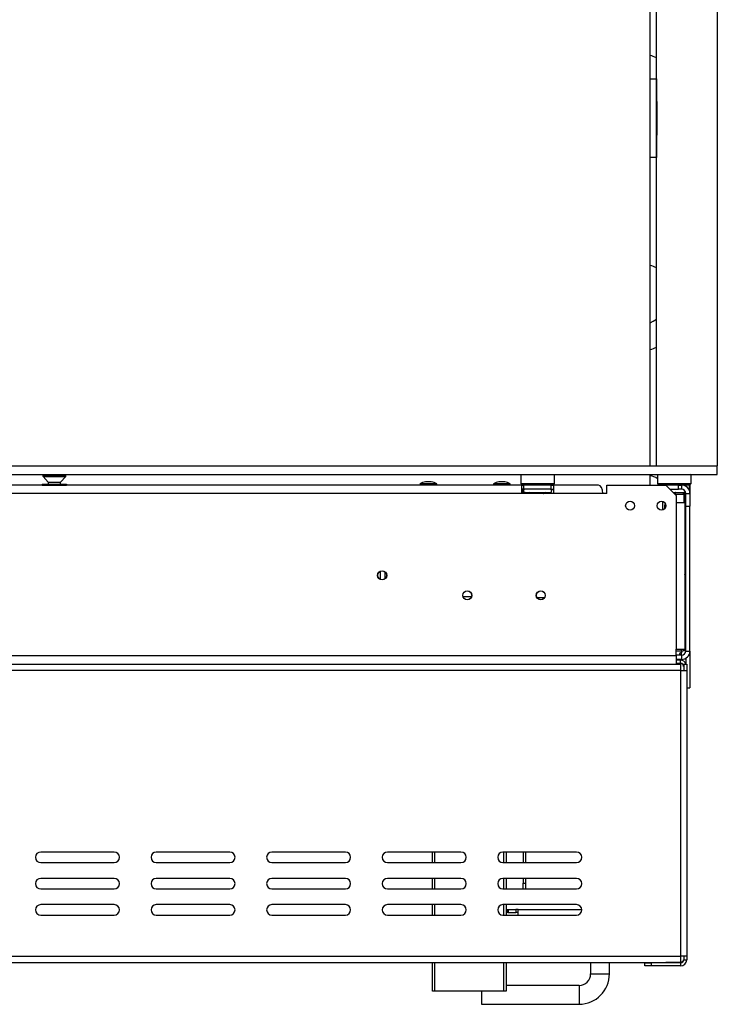
# Model space of a CAD drawing. Units: millimetres. Extents: x 48 to 12860, y 177 to 10031.
# Drawn here: x 4220 to 5050, y 4778 to 5950 of the extents above; entities that cross this region are included whole.
import ezdxf

# ---------------------------------------------------------------- set-up
doc = ezdxf.new("R2010")
doc.units = ezdxf.units.MM
doc.header["$LTSCALE"] = 50

msp = doc.modelspace()

# ---------------------------------------------------------------- linework, layer by layer
at = {"color": 7, "linetype": 'Continuous', "lineweight": 25}
for p, q in [((4970.1, 5418.8), (4970.1, 6778.8)), ((4977.6, 5418.8), (4977.6, 6774)), ((5050.1, 6775.1), (5050.1, 5418.8)), ((4970.1, 5879.5), (4978.1, 5879.5)), ((4978.1, 5852.6), (4978.1, 5879.5)), ((4978.1, 5852.6), (4978.1, 5812.6)), ((4978.1, 5785.7), (4978.1, 5812.6)), ((4978.1, 5785.7), (4970.1, 5785.7)), ((2126.7, 5418.8), (5050.1, 5418.8)), ((5050.1, 5408.8), (5050.1, 5418.8)), ((2126.7, 5408.8), (5050.1, 5408.8)), ((4247.6, 5408.2), (4247.6, 5407)), ((4247.9, 5406.1), (4254.1, 5399.5)), ((4268.6, 5399.5), (4274.8, 5406.1)), ((4275.1, 5407), (4275.1, 5408.2)), ((4816.8, 5408.8), (4816.3, 5408.3)), ((4816.3, 5408.3), (4816.3, 5397.8)), ((4856.3, 5408.3), (4816.3, 5408.3)), ((4856.3, 5408.3), (4855.8, 5408.8)), ((4856.3, 5397.8), (4856.3, 5408.3)), ((4970.1, 5396.1), (4970.1, 5408.8)), ((4979.3, 5408.8), (4978.8, 5408.3)), ((4978.8, 5408.3), (4978.8, 5397.8)), ((5018.8, 5408.3), (4978.8, 5408.3)), ((5018.8, 5408.3), (5018.3, 5408.8)), ((5018.8, 5397.8), (5018.8, 5408.3)), ((4253.3, 5396.1), (3955.1, 5396.1)), ((4246.9, 5397.3), (4246.9, 5396.1)), ((4246.9, 5397.3), (4254.1, 5397.3)), ((4246.9, 5396.1), (4254.1, 5396.1)), ((4254.1, 5399.5), (4254.1, 5397.3)), ((4254.1, 5399.5), (4261.3, 5399.5)), ((4254.1, 5397.3), (4254.1, 5396.1)), ((4254.1, 5397.3), (4268.6, 5397.3)), ((4254.1, 5396.1), (4268.6, 5396.1)), ((4254.8, 5396.1), (4254.8, 5395.7)), ((4261.3, 5399.5), (4268.6, 5399.5)), ((4267.9, 5396.1), (4267.9, 5395.7)), ((4268.6, 5397.3), (4268.6, 5399.5)), ((4268.6, 5397.3), (4268.6, 5396.1)), ((4268.6, 5397.3), (4275.8, 5397.3)), ((4268.6, 5396.1), (4275.8, 5396.1)), ((4817.6, 5396.1), (4269.4, 5396.1)), ((4275.8, 5397.3), (4275.8, 5396.1)), ((4696.4, 5397.5), (4696.4, 5396.1)), ((4716.3, 5397.5), (4696.4, 5397.5)), ((4709.8, 5400.1), (4702.8, 5400.1)), ((4716.3, 5396.1), (4716.3, 5397.5)), ((4783.9, 5397.5), (4783.9, 5396.1)), ((4803.8, 5397.5), (4783.9, 5397.5)), ((4797.3, 5400.1), (4790.3, 5400.1)), ((4803.8, 5396.1), (4803.8, 5397.5)), ((4816.3, 5397.8), (4816.8, 5397.3)), ((4816.3, 5397.8), (4856.3, 5397.8)), ((4855.8, 5397.3), (4816.8, 5397.3)), ((4817.6, 5386.1), (4817.6, 5396.1)), ((4817.6, 5396.1), (4820.1, 5396.1)), ((4818.8, 5391.1), (4817.6, 5391.1)), ((4818.8, 5387.3), (4818.8, 5391.1)), ((4818.8, 5391.1), (4820.1, 5391.1)), ((4820.1, 5391.1), (4820.1, 5396.1)), ((4852.6, 5396.1), (4820.1, 5396.1)), ((4852.6, 5391.1), (4820.1, 5391.1)), ((4821.9, 5397.3), (4821.9, 5396.1)), ((4829.1, 5397.3), (4829.1, 5396.1)), ((4843.6, 5397.3), (4843.6, 5396.1)), ((4850.8, 5397.3), (4850.8, 5396.1)), ((4852.6, 5391.1), (4852.6, 5396.1)), ((4852.6, 5396.1), (4855.1, 5396.1)), ((4852.6, 5391.1), (4855.1, 5391.1)), ((4855.1, 5396.1), (4855.1, 5386.1)), ((4908.8, 5396.1), (4855.1, 5396.1)), ((4855.8, 5397.3), (4856.3, 5397.8)), ((4918.8, 5386.1), (4918.8, 5396.1)), ((4918.8, 5396.1), (4988.8, 5396.1)), ((4978.8, 5397.8), (4979.3, 5397.3)), ((4978.8, 5397.8), (5018.8, 5397.8)), ((5018.3, 5397.3), (4979.3, 5397.3)), ((4986.3, 5397.3), (4986.3, 5396.1)), ((5003.8, 5396.1), (4988.8, 5396.1)), ((5001.3, 5383.6), (4988.8, 5396.1)), ((4993.8, 5391.1), (5003.8, 5391.1)), ((4998.8, 5397.3), (4998.8, 5396.1)), ((5003.8, 5391.1), (5003.8, 5396.1)), ((5003.8, 5396.1), (5007.6, 5396.1)), ((5007.6, 5391.1), (5003.8, 5391.1)), ((5007.6, 5396.1), (5007.6, 5391.1)), ((5017.1, 5396.1), (5007.6, 5396.1)), ((5011.3, 5397.3), (5011.3, 5396.1)), ((5012.6, 5396.3), (5012.6, 5397.3)), ((5012.6, 5396.3), (5017.6, 5396.3)), ((5012.6, 5396.3), (5012.6, 5396.1)), ((5017.1, 5391.1), (5016.3, 5391.1)), ((5017.1, 5391.1), (5017.1, 5396.1)), ((5017.1, 5396.1), (5017.6, 5396.1)), ((5017.6, 5396.3), (5017.6, 5397.3)), ((5017.6, 5396.3), (5017.6, 5396.1)), ((5017.6, 5396.1), (5017.6, 5386.1)), ((5018.3, 5397.3), (5018.8, 5397.8)), ((4817.6, 5386.1), (3955.1, 5386.1)), ((4817.4, 5387.1), (4818.8, 5387.3)), ((4818.8, 5387.3), (4817.6, 5387.3)), ((4817.6, 5387.1), (4818.8, 5387.1)), ((4855.1, 5386.1), (4817.6, 5386.1)), ((4818.8, 5387.1), (4818.8, 5386.1)), ((4821.5, 5387.3), (4827.2, 5387.3)), ((4830.6, 5387.3), (4842, 5387.3)), ((4845.5, 5387.3), (4851.2, 5387.3)), ((4913.8, 5386.1), (4855.1, 5386.1)), ((4918.8, 5386.1), (4913.8, 5386.1)), ((5000.8, 5387.3), (5010.7, 5387.3)), ((5001.3, 5383.6), (5001.3, 5374.8)), ((5010.2, 5384.8), (5009.5, 5384.8)), ((5010.2, 5384.8), (5010.2, 5374.8)), ((5011.3, 5374.8), (5011.3, 5386.9)), ((5012.6, 5386.1), (5017.6, 5386.1)), ((5012.6, 5371.1), (5012.6, 5386.1)), ((5017.6, 5386.1), (5017.6, 5371.1)), ((4987.5, 5375.2), (4987.5, 5372.1)), ((5001.3, 5374.8), (5001.3, 5200.6)), ((5011.3, 5374.8), (5001.3, 5374.8)), ((5011.3, 5374.8), (5011.3, 5200.6)), ((5012.6, 5371.1), (5017.6, 5371.1)), ((5012.6, 5198.6), (5012.6, 5371.1)), ((5017.6, 5198.6), (5017.6, 5371.1)), ((4649.5, 5283.6), (4649.5, 5293.5)), ((4655.1, 5284.9), (4655.1, 5292.3)), ((4835.5, 5262.3), (4844.7, 5262.3)), ((5012.6, 5244.8), (5011.3, 5244.8)), ((5012.6, 5219.8), (5011.3, 5219.8)), ((1926.3, 5193.1), (5001.3, 5193.1)), ((5001.3, 5200.6), (5011.3, 5200.6)), ((5001.3, 5193.1), (5001.3, 5200.6)), ((5007.6, 5193.6), (5001.3, 5193.6)), ((5001.3, 5193.1), (5001.3, 5183.1)), ((5007.6, 5194.4), (5006.8, 5194.1)), ((5007.6, 5198.6), (5007.6, 5196.5)), ((5007.6, 5194.4), (5007.6, 5196.5)), ((5007.6, 5194), (5007.6, 5193.6)), ((5007.6, 5193.6), (5007.6, 5188.6)), ((5012.6, 5198.6), (5017.6, 5198.6)), ((5017.6, 5198.6), (5017.6, 5154.8)), ((1926.3, 5183.1), (5001.3, 5183.1)), ((5007.6, 5188.6), (5001.3, 5188.6)), ((5006.3, 5187.6), (5001.3, 5187.6)), ((5006.3, 5183.8), (5001.3, 5183.8)), ((5006.3, 5183.6), (5001.3, 5183.6)), ((5001.3, 5183.1), (5006.3, 5183.1)), ((5006.3, 5183.8), (5006.3, 5187.6)), ((5008.9, 5182.8), (5006.3, 5183.6)), ((5006.3, 5183.1), (5006.3, 5175.6)), ((5010.1, 5183.1), (5010.1, 5175.6)), ((5010.1, 5183.1), (5013.8, 5183.1)), ((5013.8, 5183.1), (5013.8, 5175.6)), ((5006.3, 5175.6), (1921.3, 5175.6)), ((5006.3, 5175.6), (5006.3, 4835.6)), ((5006.3, 5175.6), (5013.8, 5175.6)), ((5013.8, 5175.6), (5013.8, 4835.6)), ((5013.8, 5154.8), (5017.6, 5154.8)), ((4332.6, 4959.3), (4245.1, 4959.3)), ((4470.1, 4959.3), (4382.6, 4959.3)), ((4607.6, 4959.3), (4520.1, 4959.3)), ((4745.1, 4959.3), (4657.6, 4959.3)), ((4711.3, 4946.8), (4711.3, 4959.3)), ((4882.6, 4959.3), (4795.1, 4959.3)), ((4798.8, 4959.3), (4798.8, 4946.8)), ((4819.3, 4959.3), (4819.3, 4946.8)), ((4821.8, 4959.3), (4821.8, 4946.8)), ((4245.1, 4946.8), (4332.6, 4946.8)), ((4382.6, 4946.8), (4470.1, 4946.8)), ((4520.1, 4946.8), (4607.6, 4946.8)), ((4657.6, 4946.8), (4745.1, 4946.8)), ((4795.1, 4946.8), (4882.6, 4946.8)), ((4332.6, 4928.1), (4245.1, 4928.1)), ((4470.1, 4928.1), (4382.6, 4928.1)), ((4607.6, 4928.1), (4520.1, 4928.1)), ((4745.1, 4928.1), (4657.6, 4928.1)), ((4711.3, 4915.6), (4711.3, 4928.1)), ((4882.6, 4928.1), (4795.1, 4928.1)), ((4798.8, 4928.1), (4798.8, 4915.6)), ((4819.3, 4928.1), (4819.3, 4922.3)), ((4819.3, 4915.6), (4819.3, 4922.3)), ((4819.3, 4922.3), (4821.8, 4922.3)), ((4821.8, 4928.1), (4821.8, 4922.3)), ((4821.8, 4922.3), (4821.8, 4915.6)), ((4245.1, 4915.6), (4332.6, 4915.6)), ((4382.6, 4915.6), (4470.1, 4915.6)), ((4520.1, 4915.6), (4607.6, 4915.6)), ((4657.6, 4915.6), (4745.1, 4915.6)), ((4795.1, 4915.6), (4882.6, 4915.6)), ((4332.6, 4896.8), (4245.1, 4896.8)), ((4470.1, 4896.8), (4382.6, 4896.8)), ((4607.6, 4896.8), (4520.1, 4896.8)), ((4745.1, 4896.8), (4657.6, 4896.8)), ((4711.3, 4884.3), (4711.3, 4896.8)), ((4882.6, 4896.8), (4795.1, 4896.8)), ((4798.8, 4896.8), (4798.8, 4884.3)), ((4798.8, 4891.1), (4800.2, 4891.1)), ((4798.8, 4887.3), (4800.2, 4887.3)), ((4800.2, 4891.1), (4801.1, 4891.1)), ((4800.2, 4887.3), (4800.2, 4891.1)), ((4801.1, 4887.3), (4800.2, 4887.3)), ((4801.1, 4891.1), (4810.3, 4891.1)), ((4801.1, 4891.1), (4801.1, 4887.3)), ((4801.1, 4887.3), (4810.3, 4887.3)), ((4813.1, 4891.1), (4810.3, 4891.1)), ((4810.3, 4891.1), (4810.3, 4887.3)), ((4813.1, 4887.3), (4810.3, 4887.3)), ((4813.1, 4884.3), (4813.1, 4891.1)), ((4813.1, 4891.1), (4888.8, 4891.1)), ((4245.1, 4884.3), (4332.6, 4884.3)), ((4382.6, 4884.3), (4470.1, 4884.3)), ((4520.1, 4884.3), (4607.6, 4884.3)), ((4657.6, 4884.3), (4745.1, 4884.3)), ((4795.1, 4884.3), (4882.6, 4884.3)), ((1921.3, 4835.6), (5006.3, 4835.6)), ((1921.3, 4828.1), (5006.3, 4828.1)), ((4711.3, 4793.8), (4711.3, 4828.1)), ((4798.8, 4828.1), (4798.8, 4793.8)), ((4899.3, 4828.1), (4899.3, 4814.5)), ((4921.8, 4814.5), (4921.8, 4828.1)), ((4963.8, 4823.8), (4963.8, 4827.6)), ((4963.8, 4827.6), (4971.3, 4827.6)), ((4971.3, 4827.6), (4971.3, 4823.8)), ((5006.3, 4827.6), (4971.3, 4827.6)), ((4988.8, 4827.8), (4988.8, 4828.1)), ((5006.3, 4827.8), (4988.8, 4827.8)), ((5006.3, 4835.6), (5006.3, 4828.1)), ((5013.8, 4835.6), (5006.3, 4835.6)), ((5006.3, 4827.8), (5008.8, 4828.6)), ((5006.3, 4827.6), (5006.3, 4823.8)), ((5010.1, 4835.6), (5010.1, 4831.3)), ((5010.1, 4831.3), (5013.8, 4831.3)), ((5013.8, 4835.6), (5013.8, 4831.3)), ((4971.3, 4823.8), (4963.8, 4823.8)), ((5006.3, 4823.8), (4971.3, 4823.8)), ((4713.8, 4793.8), (4711.3, 4793.8)), ((4796.3, 4793.8), (4713.8, 4793.8)), ((4769.4, 4793.8), (4769.4, 4789.5)), ((4798.8, 4793.8), (4796.3, 4793.8)), ((4885.6, 4800.7), (4798.8, 4800.7)), ((4769.4, 4789.5), (4769.4, 4778.2)), ((4769.4, 4778.2), (4885.6, 4778.2))]:
    msp.add_line(p, q, dxfattribs=at)
at = {"color": 8, "linetype": 'Continuous', "lineweight": 25}
for p, q in [((4830.6, 5386.1), (4830.6, 5387.3)), ((4842, 5386.1), (4842, 5387.3)), ((5009.5, 5384.8), (5000.1, 5384.8)), ((4985.1, 5366.4), (4985.1, 5376.5)), ((5011.3, 5284.8), (5012.6, 5284.8)), ((4747.5, 5263.6), (4757.7, 5263.6)), ((5007.6, 5198.6), (5001.3, 5198.6)), ((5007.6, 5198.6), (5007.6, 5200.6)), ((5006.3, 5183.6), (5006.3, 5183.1)), ((5012.6, 5189.9), (5012.6, 5184.2)), ((4713.8, 4959.3), (4713.8, 4946.8)), ((4796.3, 4946.8), (4796.3, 4959.3)), ((4713.8, 4928.1), (4713.8, 4915.6)), ((4796.3, 4915.6), (4796.3, 4928.1)), ((4713.8, 4896.8), (4713.8, 4884.3)), ((4796.3, 4884.3), (4796.3, 4896.8)), ((4713.8, 4828.1), (4713.8, 4793.8)), ((4796.3, 4793.8), (4796.3, 4828.1)), ((5006.3, 4828.1), (5006.3, 4827.8)), ((4899.3, 4814.5), (4910.6, 4814.5)), ((4910.6, 4814.5), (4921.8, 4814.5)), ((4885.6, 4800.7), (4885.6, 4789.5)), ((4885.6, 4789.5), (4885.6, 4778.2))]:
    msp.add_line(p, q, dxfattribs=at)
at = {"color": 7, "linetype": 'Continuous', "lineweight": 25, "flags": 128}
for points in [[(4970.1, 5589.1), (4973.8, 5591), (4977.6, 5593.5)], [(4984.8, 5396.1), (4984.5, 5396.7), (4984.2, 5397.3)], [(5010.7, 5387.3), (5010.5, 5387.3), (5010.2, 5387.1), (5010, 5386.9), (5009.8, 5386.6), (5009.7, 5386.2), (5009.6, 5385.8), (5009.5, 5385.3), (5009.5, 5384.8)]]:
    msp.add_lwpolyline(points, dxfattribs=at)
at = {"color": 8, "linetype": 'Continuous', "lineweight": 25, "flags": 128}
for points in [[(4247.6, 5408.2), (4248.1, 5408.2), (4249.4, 5408.2), (4251.6, 5408.2), (4254.5, 5408.2), (4257.8, 5408.2), (4261.3, 5408.2)], [(4247.6, 5407), (4248.1, 5407), (4249.4, 5407), (4251.6, 5407), (4254.5, 5407), (4257.8, 5407), (4261.3, 5407)], [(4247.9, 5406.1), (4248.4, 5406.1), (4249.7, 5406.1), (4251.9, 5406.1), (4254.6, 5406.1), (4257.9, 5406.1), (4261.3, 5406.1)], [(4261.3, 5408.2), (4264.9, 5408.2), (4268.2, 5408.2), (4271.1, 5408.2), (4273.3, 5408.2), (4274.6, 5408.2), (4275.1, 5408.2)], [(4261.3, 5407), (4264.9, 5407), (4268.2, 5407), (4271.1, 5407), (4273.3, 5407), (4274.6, 5407), (4275.1, 5407)], [(4261.3, 5406.1), (4264.8, 5406.1), (4268.1, 5406.1), (4270.8, 5406.1), (4273, 5406.1), (4274.3, 5406.1), (4274.8, 5406.1)], [(5000.8, 5387.3), (5000.6, 5387.3), (5000.4, 5387.1), (5000.2, 5386.9), (5000, 5386.6), (4999.8, 5386.2), (4999.7, 5385.8), (4999.6, 5385.3), (4999.6, 5385.3)]]:
    msp.add_lwpolyline(points, dxfattribs=at)
at = {"color": 7, "linetype": 'Continuous', "lineweight": 25}
for centre, radius in [((4946.3, 5371.5), 5.25), ((4983.8, 5371.5), 5.25), ((4651.3, 5288.6), 5.5), ((4651.3, 5288.6), 5.25), ((4752.6, 5264.8), 5.37), ((4752.6, 5264.8), 5.25), ((4840.1, 5264.8), 5.38), ((4840.1, 5264.8), 5.25)]:
    msp.add_circle(centre, radius, dxfattribs=at)
for centre, radius, start, end in [((4967.6, 5888.6), 18.7, 57.769, 82.3377), ((4967.6, 5638.6), 18.8, 57.769, 82.3377), ((4967.6, 5576.1), 18.8, 277.6623, 302.231), ((4248.8, 5408.2), 1.25, 150.5076, 180), ((4248.8, 5407), 1.25, 180, 222.8789), ((4273.8, 5407), 1.25, 317.1211, 0), ((4273.8, 5408.2), 1.25, 0, 29.4924), ((4967.6, 5388.6), 18.8, 53.1301, 82.3377), ((4710.3, 5372.5), 28.6, 105.2035, 119.1645), ((4702.3, 5372.5), 28.6, 60.8355, 74.7965), ((4797.8, 5372.5), 28.6, 105.2035, 119.1645), ((4789.8, 5372.5), 28.6, 60.8355, 74.7965), ((4821.3, 5389.2), 1.88, 90, 256.4836), ((4851.3, 5389.2), 1.88, 283.511, 90), ((5007.6, 5386.1), 10, 0, 90), ((5007.6, 5386.1), 5, 0, 90), ((5012.7, 5384.8), 2.5, 96.4247, 135.53), ((5002.6, 5284.8), 10, 0, 28.955), ((5007.6, 5198.6), 10, 270, 0), ((5007.6, 5198.6), 5, 270, 0), ((5006.3, 5180.1), 7.5, 23.5782, 90), ((5006.3, 5180.1), 3.75, 0, 90), ((4245.1, 4953.1), 6.25, 90, 270), ((4332.6, 4953.1), 6.25, 270, 90), ((4382.6, 4953.1), 6.25, 90, 270), ((4470.1, 4953.1), 6.25, 270, 90), ((4520.1, 4953.1), 6.25, 90, 270), ((4607.6, 4953.1), 6.25, 270, 90), ((4657.6, 4953.1), 6.25, 90, 270), ((4745.1, 4953.1), 6.25, 270, 90), ((4795.1, 4953.1), 6.25, 90, 270), ((4882.6, 4953.1), 6.25, 270, 90), ((4245.1, 4921.8), 6.25, 90, 270), ((4332.6, 4921.8), 6.25, 270, 90), ((4382.6, 4921.8), 6.25, 90, 270), ((4470.1, 4921.8), 6.25, 270, 90), ((4520.1, 4921.8), 6.25, 90, 270), ((4607.6, 4921.8), 6.25, 270, 90), ((4657.6, 4921.8), 6.25, 90, 270), ((4745.1, 4921.8), 6.25, 270, 90), ((4795.1, 4921.8), 6.25, 90, 270), ((4882.6, 4921.8), 6.25, 270, 90), ((4245.1, 4890.6), 6.25, 90, 270), ((4332.6, 4890.6), 6.25, 270, 90), ((4382.6, 4890.6), 6.25, 90, 270), ((4470.1, 4890.6), 6.25, 270, 90), ((4520.1, 4890.6), 6.25, 90, 270), ((4607.6, 4890.6), 6.25, 270, 90), ((4657.6, 4890.6), 6.25, 90, 270), ((4745.1, 4890.6), 6.25, 270, 90), ((4795.1, 4890.6), 6.25, 90, 270), ((4882.6, 4890.6), 6.25, 270, 90), ((5006.3, 4831.3), 3.75, 270, 0), ((5006.3, 4831.3), 7.5, 270, 0), ((4885.6, 4814.5), 13.8, 270, 0), ((4885.6, 4814.5), 36.2, 270, 0)]:
    msp.add_arc(centre, radius, start, end, dxfattribs=at)
at = {"color": 8, "linetype": 'Continuous', "lineweight": 25}
for centre, start, end in [((4821.4, 5385.2), 24.7622, 87.8577), ((4827.1, 5385.2), 24.7622, 87.8577), ((4845.6, 5385.2), 92.1423, 155.2378), ((4851.3, 5385.2), 92.1423, 155.2378)]:
    msp.add_arc(centre, 2.15, start, end, dxfattribs=at)
at = {"color": 7, "linetype": 'Continuous', "lineweight": 25}
msp.add_ellipse((4908.8, 5386.1), major_axis=(0, 10), ratio=0.5, start_param=4.712389, end_param=6.283185, dxfattribs=at)
for points, knots in [([(4820.9, 5387.4), (4821, 5387.4), (4821.2, 5387.3), (4821.4, 5387.3), (4821.5, 5387.3)], [0, 0, 0, 0, 0.499553, 1, 1, 1, 1]), ([(4820.9, 5387.4), (4820.9, 5387.4), (4821, 5387.3), (4821.4, 5387.2), (4822.1, 5386.9), (4822.6, 5386.5), (4822.8, 5386.1), (4822.8, 5386.1)], [0, 0, 0, 0, 0.00648, 0.15028, 0.556686, 0.90549, 1, 1, 1, 1]), ([(4827.2, 5387.3), (4827.4, 5387.3), (4827.9, 5387.3), (4828.4, 5387.4), (4828.6, 5387.4)], [0, 0, 0, 0, 0.499606, 1, 1, 1, 1]), ([(4828.6, 5387.4), (4829, 5387.4), (4829.6, 5387.3), (4830.3, 5387.3), (4830.6, 5387.3)], [0, 0, 0, 0, 0.499553, 1, 1, 1, 1]), ([(4828.6, 5387.4), (4828.6, 5387.4), (4828.7, 5387.3), (4828.9, 5387.2), (4829.2, 5386.9), (4829.5, 5386.5), (4829.6, 5386.1), (4829.6, 5386.1)], [0, 0, 0, 0, 0.00648, 0.15028, 0.556686, 0.90549, 1, 1, 1, 1]), ([(4842, 5387.3), (4842.4, 5387.3), (4843.1, 5387.3), (4843.7, 5387.4), (4844.1, 5387.4)], [0, 0, 0, 0, 0.499606, 1, 1, 1, 1]), ([(4843.1, 5386.1), (4843.1, 5386.1), (4843.2, 5386.5), (4843.5, 5386.9), (4843.8, 5387.2), (4844, 5387.3), (4844.1, 5387.4), (4844.1, 5387.4)], [0, 0, 0, 0, 0.0945098, 0.4433139, 0.8497203, 0.9935198, 1, 1, 1, 1]), ([(4844.1, 5387.4), (4844.3, 5387.4), (4844.8, 5387.3), (4845.3, 5387.3), (4845.5, 5387.3)], [0, 0, 0, 0, 0.499553, 1, 1, 1, 1]), ([(4849.9, 5386.1), (4849.9, 5386.1), (4850.1, 5386.5), (4850.6, 5386.9), (4851.2, 5387.2), (4851.7, 5387.3), (4851.8, 5387.4), (4851.8, 5387.4)], [0, 0, 0, 0, 0.09451, 0.443314, 0.84972, 0.99352, 1, 1, 1, 1]), ([(4851.2, 5387.3), (4851.3, 5387.3), (4851.5, 5387.3), (4851.7, 5387.4), (4851.8, 5387.4)], [0, 0, 0, 0, 0.499606, 1, 1, 1, 1]), ([(4998.8, 5387.4), (4999.2, 5387.4), (4999.8, 5387.3), (5000.5, 5387.3), (5000.8, 5387.3)], [0, 0, 0, 0, 0.4995534, 1, 1, 1, 1]), ([(4998.8, 5386.1), (4998.8, 5386.1), (4998.8, 5386.5), (4998.8, 5386.9), (4998.8, 5387.2), (4998.8, 5387.3), (4998.8, 5387.4), (4998.8, 5387.4)], [0, 0, 0, 0, 0.09451, 0.443314, 0.84972, 0.99352, 1, 1, 1, 1]), ([(5012.2, 5387.4), (5012.2, 5387.4), (5012.1, 5387.3), (5011.7, 5387.2), (5011.2, 5386.9), (5010.6, 5386.3), (5010.3, 5385.6), (5010.2, 5385.1), (5010.2, 5384.8)], [0, 0, 0, 0, 0.004162, 0.09651, 0.357505, 0.581507, 0.790467, 1, 1, 1, 1]), ([(5010.7, 5387.3), (5011, 5387.3), (5011.5, 5387.3), (5012, 5387.4), (5012.2, 5387.4)], [0, 0, 0, 0, 0.499606, 1, 1, 1, 1]), ([(4987.5, 5372.1), (4987.5, 5371.9), (4987.5, 5371.5), (4987.5, 5370.8), (4987.7, 5370.2), (4987.8, 5369.6), (4988, 5369.1), (4988.1, 5368.7), (4988.2, 5368.6)], [0, 0, 0, 0, 0.172523, 0.346084, 0.522927, 0.700915, 0.873479, 1, 1, 1, 1]), ([(4987.5, 5367.8), (4987.5, 5367.9), (4987.5, 5368.2), (4987.5, 5368.7), (4987.5, 5369.3), (4987.5, 5370), (4987.5, 5370.9), (4987.5, 5371.7), (4987.5, 5372.1)], [0, 0, 0, 0, 0.108137, 0.237327, 0.368893, 0.501245, 0.748103, 1, 1, 1, 1]), ([(5007.6, 5196.5), (5007.2, 5196.4), (5006.6, 5196.3), (5005.8, 5196.1), (5005.5, 5195.8), (5005.3, 5195.5), (5005.1, 5195.3), (5005.1, 5195), (5005.1, 5194.8), (5005.3, 5194.6), (5005.5, 5194.4), (5005.9, 5194.2), (5006.6, 5194.1), (5007.2, 5194.1), (5007.6, 5194)], [0, 0, 0, 0, 0.16556, 0.293578, 0.347465, 0.3977, 0.447456, 0.499993, 0.552946, 0.603059, 0.653535, 0.707513, 0.835247, 1, 1, 1, 1]), ([(5006.3, 4827.8), (5006.9, 4828.2), (5007.9, 4828.8), (5009.2, 4829.7), (5010, 4830.5), (5010.1, 4831.1), (5010.1, 4831.3)], [0, 0, 0, 0, 0.279964, 0.530174, 0.780311, 1, 1, 1, 1])]:
    msp.add_open_spline(points, degree=3, knots=knots, dxfattribs=at)
at = {"color": 8, "linetype": 'Continuous', "lineweight": 25}
msp.add_open_spline([(4997.6, 5387.3), (4997.7, 5387.3), (4998.1, 5387.3), (4998.5, 5387.4), (4998.8, 5387.4)], degree=3, knots=[0, 0, 0, 0, 0.20203, 1, 1, 1, 1], dxfattribs=at)
at = {"color": 7, "linetype": 'Continuous', "lineweight": 25}
msp.add_open_spline([(5012.6, 5198.8), (5012.5, 5198.7), (5012.4, 5198.7), (5011.2, 5198.7), (5009.6, 5198.6), (5008.2, 5198.6), (5007.6, 5198.6)], degree=3, dxfattribs=at)

doc.saveas('drawing.dxf')
